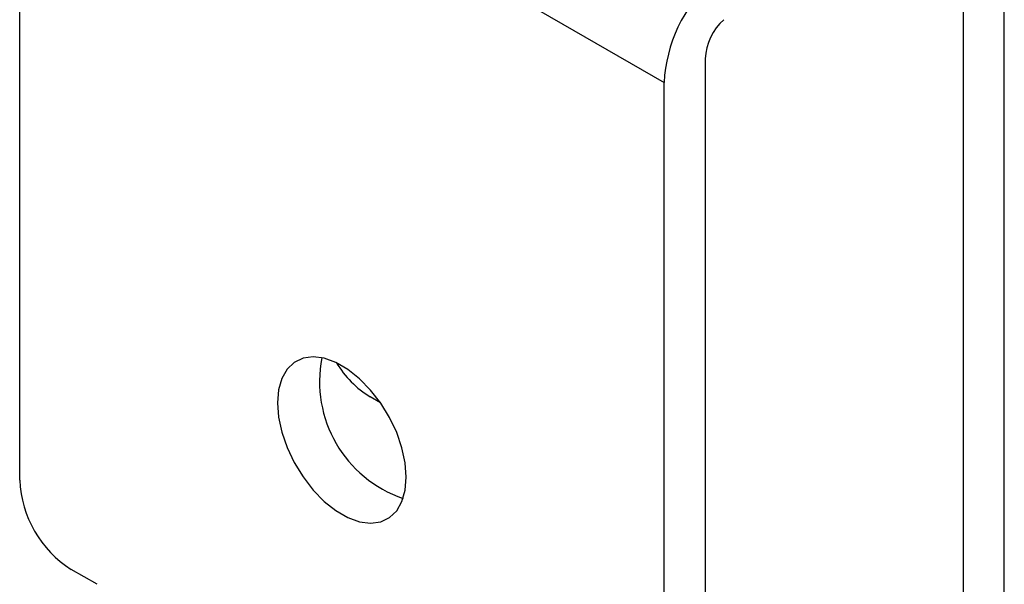
# Model space of a CAD drawing. Extents: x 450 to 12865, y 251 to 8565.
# Drawn here: x 8347 to 8590, y 3722 to 3861 of the extents above; entities that cross this region are included whole.
import ezdxf

# ---------------------------------------------------------------- set-up
doc = ezdxf.new("R2010")
doc.units = 0
doc.header["$LTSCALE"] = 30
doc.layers.add('_0-0_0', color=7, linetype='CONTINUOUS')

msp = doc.modelspace()

# ---------------------------------------------------------------- linework, layer by layer
at = {"layer": '_0-0_0', "color": 0, "linetype": 'Continuous'}
for p, q in [((8346.808, 3937.697), (8505.907, 3845.851)), ((8346.808, 3747.615), (8346.808, 3937.697)), ((8589.912, 3704.264), (8589.912, 3894.346)), ((8579.729, 3888.468), (8579.729, 3698.386)), ((8516.09, 3851.729), (8516.09, 3661.647)), ((8505.907, 3655.769), (8505.907, 3845.851)), ((8435.92, 3766.707), (8433.358, 3768.186)), ((8365.9, 3721.896), (8359.536, 3725.57))]:
    msp.add_line(p, q, dxfattribs=at)
msp.add_lwpolyline([(8410.448, 3766.728), (8410.719, 3763.196), (8411.522, 3759.471), (8412.831, 3755.681), (8414.6, 3751.954), (8416.77, 3748.417), (8419.266, 3745.191), (8422.004, 3742.386), (8424.89, 3740.097), (8427.826, 3738.402), (8430.712, 3737.359), (8433.449, 3737.003), (8435.946, 3737.347), (8438.115, 3738.379), (8439.885, 3740.063), (8441.193, 3742.342), (8441.997, 3745.139), (8442.268, 3748.359), (8441.997, 3751.891), (8441.193, 3755.616), (8439.885, 3759.406), (8438.115, 3763.133), (8435.946, 3766.67), (8433.449, 3769.896), (8430.712, 3772.701), (8427.826, 3774.99), (8424.89, 3776.685), (8422.004, 3777.728), (8419.266, 3778.083), (8416.77, 3777.74), (8414.6, 3776.708), (8412.831, 3775.024), (8411.522, 3772.745), (8410.719, 3769.947), (8410.448, 3766.728)], dxfattribs=at)
for centre, radius, start, end in [((8542.523, 3843.979), 36.663, 132.61523, 177.07223), ((8530.172, 3851.009), 14.101, 132.61523, 177.07223), ((8451.323, 3771.955), 30.482, 168.83177, 251.16286), ((8446.874, 3789.933), 25.605, -148.71354, -121.86114), ((8374.442, 3748.872), 27.662, -177.39452, -122.60548)]:
    msp.add_arc(centre, radius, start, end, dxfattribs=at)

doc.saveas('drawing.dxf')
